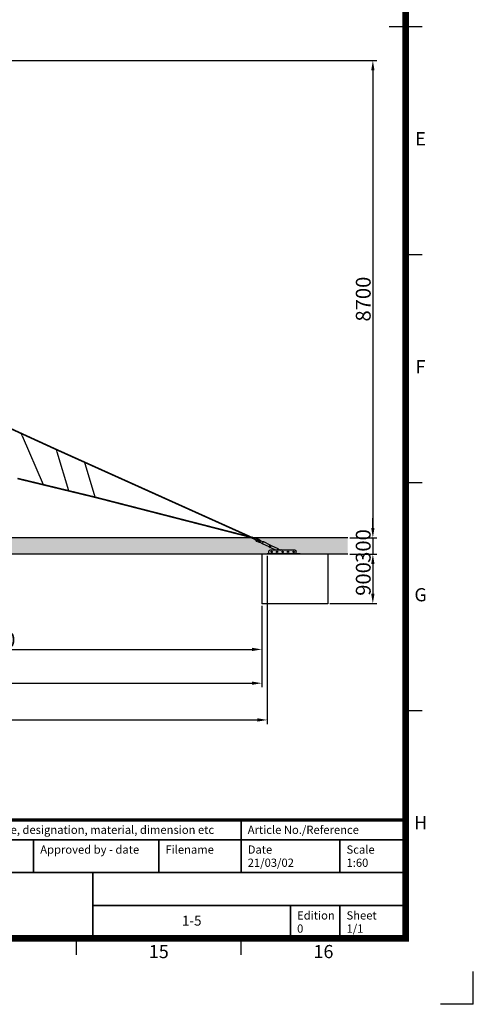
# Model space of a CAD drawing. Extents: x 0 to 50460, y 0 to 35640.
# Drawn here: x 42196 to 50460, y 0 to 17943 of the extents above; entities that cross this region are included whole.
import ezdxf
from ezdxf.enums import TextEntityAlignment as Align

# ---------------------------------------------------------------- set-up
doc = ezdxf.new("R2010")
doc.units = 0
doc.header["$MEASUREMENT"] = 0
doc.layers.get('0').update_dxf_attribs({"linetype": 'CONTINUOUS'})
doc.layers.get('DEFPOINTS').update_dxf_attribs({"linetype": 'CONTINUOUS'})
for name, color, linetype in [('DIM', 8, 'CONTINUOUS'), ('FRAME 025', 7, 'CONTINUOUS'), ('FRAME 050', 6, 'CONTINUOUS'), ('Sheet', 3, 'CONTINUOUS')]:
    doc.layers.add(name, color=color, linetype=linetype)
doc.styles.add('style1', font='arial.ttf')
doc.dimstyles.new('ROPECAMP (STANDARD)', dxfattribs={"dimscale": 60, "dimtxt": 4.5, "dimasz": 3, "dimexe": 1.25, "dimexo": 0.625, "dimtad": 1, "dimdec": 0, "dimdsep": 46, "dimtxsty": 'style1', "dimcen": 0, "dimclrd": 8, "dimclre": 8, "dimclrt": 2, "dimadec": 0, "dimazin": 0, "dimtfac": 1, "dimtdec": 0, "dimtix": 1, "dimtmove": 1, "dimatfit": 3, "dimfxl": 1.25, "dimtolj": 1, "dimtzin": 0, "dimlwd": -1, "dimarcsym": 0})

# ---------------------------------------------------------------- blocks, each defined once
blk = doc.blocks.new('ISO A1 title block')
at = {"layer": 'Sheet', "color": 4}
for p, q in [((815, 297), (825, 297)), ((820, 227.75), (825, 227.75)), ((820, 158.5), (825, 158.5)), ((820, 89.25), (825, 89.25)), ((720, 15), (720, 20)), ((770, 15), (770, 20))]:
    blk.add_line(p, q, dxfattribs=at)
at = {"layer": 'Sheet', "color": 8}
for q in [(840.5, 10), (830.5, 0)]:
    blk.add_line((840.5, 0), q, dxfattribs=at)
at = {"layer": 'Sheet', "const_width": 2}
blk.add_lwpolyline([(820, 574), (20, 574), (20, 20), (820, 20)], close=True, dxfattribs=at)
at = {"layer": 'Sheet'}
for points, const_width in [([(650, 20), (650, 50), (650, 56), (820, 56)], 1), ([(770, 40), (770, 50), (770, 56)], 0.5), ([(650, 50), (820, 50)], 0.5), ([(707, 40), (707, 50)], 0.5), ([(745, 40), (745, 50)], 0.5), ([(800, 40), (800, 50)], 0.5), ([(650, 40), (820, 40)], 0.5), ([(725, 20), (725, 40)], 0.5), ([(725, 30), (820, 30)], 0.5), ([(785, 20), (785, 30)], 0.5), ([(800, 20), (800, 30)], 0.5)]:
    blk.add_lwpolyline(points, dxfattribs=dict(at, const_width=const_width))
at = {"layer": 'Sheet', "color": 4, "style": 'style1'}
for s, p in [('E', (824.5, 262.375)), ('F', (824.5, 193.125)), ('G', (824.5, 123.875)), ('H', (824.5, 54.625)), ('15', (745, 15.5)), ('16', (795, 15.5))]:
    blk.add_text(s, height=4, dxfattribs=at).set_placement(p, align=Align.MIDDLE)
at = {"layer": 'Sheet', "color": 7, "style": 'style1'}
for s, p in [('Title/Name, designation, material, dimension etc', (684, 53)), ('Article No./Reference', (772, 53)), ('Approved by - date', (709, 47)), ('Filename', (747, 47)), ('Date', (772, 47)), ('Scale', (802, 47)), ('Edition', (787, 27)), ('Sheet', (802, 27))]:
    blk.add_text(s, height=2.5, dxfattribs=at).set_placement(p, align=Align.MIDDLE_LEFT)
at = {"layer": 'Sheet', "color": 7, "style": 'style1', "flags": 8}
for tag, p in [('FILENAME', (747, 43)), ('DATE', (772, 43)), ('SCALE', (802, 43)), ('EDITION', (787, 23)), ('SHEET', (802, 23))]:
    blk.add_attdef(tag, text='', height=2.5, dxfattribs=at).set_placement(p, align=Align.MIDDLE_LEFT)
at = {"layer": 'Sheet', "color": 6, "style": 'style1', "flags": 8}
blk.add_attdef('DRAWING_NUMBER', text='', height=3, dxfattribs=at).set_placement((755, 25), align=Align.MIDDLE)
blk = doc.blocks.new('ropecamp(2015)')
at = {"layer": 'Sheet'}
ref = blk.add_blockref('ISO A1 title block', (0, 0), dxfattribs=at)
ref.add_attrib('DRAWING_NUMBER', '1-5', dxfattribs={"layer": 'FRAME 050', "color": 4, "height": 3, "style": 'style1'}).set_placement((755, 25), align=Align.MIDDLE)
ref.add_attrib('DATE', '21/03/02', dxfattribs={"layer": 'FRAME 025', "height": 2.5, "style": 'style1'}).set_placement((772, 43), align=Align.MIDDLE_LEFT)
ref.add_attrib('EDITION', '0', dxfattribs={"layer": 'FRAME 025', "height": 2.5, "style": 'style1'}).set_placement((787, 23), align=Align.MIDDLE_LEFT)
ref.add_attrib('SHEET', '1/1', dxfattribs={"layer": 'FRAME 025', "height": 2.5, "style": 'style1'}).set_placement((802, 23), align=Align.MIDDLE_LEFT)
ref.add_attrib('SCALE', '1:60', dxfattribs={"layer": 'FRAME 025', "height": 2.5, "style": 'style1'}).set_placement((802, 43), align=Align.MIDDLE_LEFT)
blk = doc.blocks.new('*D24')
at = {"layer": 'DEFPOINTS', "color": 0, "transparency": 16777216}
for p in [(36689, 17201), (48171, 8501), (48630, 8501)]:
    blk.add_point(p, dxfattribs=at)
at = {"layer": 'DIM', "color": 8, "lineweight": -2, "transparency": 16777216}
for p, q in [((36727, 17201), (48705, 17201)), ((48209, 8501), (48705, 8501))]:
    blk.add_line(p, q, dxfattribs=at)
at = {"layer": 'DIM', "color": 8, "transparency": 16777216}
blk.add_line((48630, 17021), (48630, 8681), dxfattribs=at)
for points in [[(48600, 17021), (48660, 17021), (48630, 17201)], [(48600, 8681), (48660, 8681), (48630, 8501)]]:
    blk.add_solid(points, dxfattribs=at)
at = {"layer": 'DIM', "color": 2, "transparency": 16777216, "insert": (48455, 12851), "char_height": 270, "attachment_point": 5, "rotation": 90, "style": 'style1'}
blk.add_mtext('\\A1;8700', dxfattribs=at)
blk = doc.blocks.new('*D25')
at = {"layer": 'DEFPOINTS', "color": 0, "transparency": 16777216}
for p in [(36607, 7401), (46607, 7301), (46607, 6467)]:
    blk.add_point(p, dxfattribs=at)
at = {"layer": 'DIM', "color": 8, "lineweight": -2, "transparency": 16777216}
for p, q in [((36607, 7363), (36607, 6392)), ((46607, 7263), (46607, 6392))]:
    blk.add_line(p, q, dxfattribs=at)
at = {"layer": 'DIM', "color": 8, "transparency": 16777216}
blk.add_line((36787, 6467), (46427, 6467), dxfattribs=at)
for points in [[(36787, 6497), (36787, 6437), (36607, 6467)], [(46427, 6497), (46427, 6437), (46607, 6467)]]:
    blk.add_solid(points, dxfattribs=at)
at = {"layer": 'DIM', "color": 2, "transparency": 16777216, "insert": (41607, 6642), "char_height": 270, "attachment_point": 5, "style": 'style1'}
blk.add_mtext('\\A1;10000', dxfattribs=at)
blk = doc.blocks.new('*D27')
at = {"layer": 'DEFPOINTS', "color": 0, "transparency": 16777216}
for p in [(26607, 7301), (46607, 7301), (46607, 5852)]:
    blk.add_point(p, dxfattribs=at)
at = {"layer": 'DIM', "color": 8, "lineweight": -2, "transparency": 16777216}
for p, q in [((26607, 7263), (26607, 5777)), ((46607, 7263), (46607, 5777))]:
    blk.add_line(p, q, dxfattribs=at)
at = {"layer": 'DIM', "color": 8, "transparency": 16777216}
blk.add_line((26787, 5852), (46427, 5852), dxfattribs=at)
for points in [[(26787, 5882), (26787, 5822), (26607, 5852)], [(46427, 5882), (46427, 5822), (46607, 5852)]]:
    blk.add_solid(points, dxfattribs=at)
at = {"layer": 'DIM', "color": 2, "transparency": 16777216, "insert": (36607, 6028), "char_height": 270, "attachment_point": 5, "style": 'style1'}
blk.add_mtext('\\A1;20000', dxfattribs=at)
blk = doc.blocks.new('*D28')
at = {"layer": 'DEFPOINTS', "color": 0, "transparency": 16777216}
for p in [(48171, 8501), (48171, 8201), (48630, 8201)]:
    blk.add_point(p, dxfattribs=at)
at = {"layer": 'DIM', "color": 8, "transparency": 16777216}
for p, q in [((48630, 8681), (48630, 8861)), ((48630, 8501), (48630, 8201)), ((48630, 8021), (48630, 7841))]:
    blk.add_line(p, q, dxfattribs=at)
at = {"layer": 'DIM', "color": 8, "lineweight": -2, "transparency": 16777216}
for p, q in [((48209, 8501), (48705, 8501)), ((48209, 8201), (48705, 8201))]:
    blk.add_line(p, q, dxfattribs=at)
at = {"layer": 'DIM', "color": 8, "transparency": 16777216}
for points in [[(48600, 8681), (48660, 8681), (48630, 8501)], [(48600, 8021), (48660, 8021), (48630, 8201)]]:
    blk.add_solid(points, dxfattribs=at)
at = {"layer": 'DIM', "color": 2, "transparency": 16777216, "insert": (48454, 8351), "char_height": 270, "attachment_point": 5, "rotation": 90, "style": 'style1'}
blk.add_mtext('\\A1;300', dxfattribs=at)
blk = doc.blocks.new('*D29')
at = {"layer": 'DEFPOINTS', "color": 0, "transparency": 16777216}
for p in [(48171, 8201), (47807, 7301), (48630, 7301)]:
    blk.add_point(p, dxfattribs=at)
at = {"layer": 'DIM', "color": 8, "lineweight": -2, "transparency": 16777216}
for p, q in [((48209, 8201), (48705, 8201)), ((47844, 7301), (48705, 7301))]:
    blk.add_line(p, q, dxfattribs=at)
at = {"layer": 'DIM', "color": 8, "transparency": 16777216}
blk.add_line((48630, 8021), (48630, 7481), dxfattribs=at)
for points in [[(48600, 8021), (48660, 8021), (48630, 8201)], [(48600, 7481), (48660, 7481), (48630, 7301)]]:
    blk.add_solid(points, dxfattribs=at)
at = {"layer": 'DIM', "color": 2, "transparency": 16777216, "insert": (48455, 7751), "char_height": 270, "attachment_point": 5, "rotation": 90, "style": 'style1'}
blk.add_mtext('\\A1;900', dxfattribs=at)
blk = doc.blocks.new('*D30')
at = {"layer": 'DEFPOINTS', "color": 0, "transparency": 16777216}
for p in [(26507, 8201), (46707, 8210), (46707, 5182)]:
    blk.add_point(p, dxfattribs=at)
at = {"layer": 'DIM', "color": 8, "lineweight": -2, "transparency": 16777216}
for p, q in [((26507, 8163), (26507, 5107)), ((46707, 8172), (46707, 5107))]:
    blk.add_line(p, q, dxfattribs=at)
at = {"layer": 'DIM', "color": 8, "transparency": 16777216}
blk.add_line((26687, 5182), (46527, 5182), dxfattribs=at)
for points in [[(26687, 5212), (26687, 5152), (26507, 5182)], [(46527, 5212), (46527, 5152), (46707, 5182)]]:
    blk.add_solid(points, dxfattribs=at)
at = {"layer": 'DIM', "color": 2, "transparency": 16777216, "insert": (36607, 5357), "char_height": 270, "attachment_point": 5, "style": 'style1'}
blk.add_mtext('\\A1;20200', dxfattribs=at)

msp = doc.modelspace()

# ---------------------------------------------------------------- hatches: boundary and pattern name
h = msp.add_hatch()
h.set_pattern_fill('AR-SAND', color=256, scale=100, style=0)
h.set_pattern_definition([(37.5, (27043.92, -121377.01), (-6.29934, 192.68238), [0, -152, 0, -170, 0, -162.5]), (7.5, (27043.92, -121377), (176.97767, 282.2146), [0, -82, 0, -137, 0, -52.5]), (327.5, (26920.92, -121377.01), (311.41419, 0.5659), [0, -50, 0, -180, 0, -235]), (317.5, (26920.92, -121377), (300.61266, 87.76756), [0, -25, 0, -118, 0, -135])])
h.paths.add_polyline_path([(25042.2, 8200.8), (48171.4, 8200.8), (48171.4, 8500.8), (25042.2, 8500.8)])

# ---------------------------------------------------------------- linework, layer by layer
at = {"color": 1}
for p, q in [((42239.3, 10359.3), (42219.5, 10405.2)), ((42239.3, 10359.3), (42622.1, 9469.6)), ((42239.3, 10359.3), (42622, 9469.6)), ((42880.4, 10061), (42866.2, 10108.9)), ((43088.3, 9356.9), (42880.4, 10061)), ((43088.2, 9356.9), (42880.4, 10061)), ((43393.3, 9833.3), (43379.1, 9881.2)), ((43568.8, 9240.8), (43393.3, 9833.3)), ((43568.7, 9240.8), (43393.3, 9833.3))]:
    msp.add_line(p, q, dxfattribs=at)
for p, q in [((48171.4, 8500.8), (25042.2, 8500.8)), ((48171.4, 8200.8), (25042.2, 8200.8))]:
    msp.add_line(p, q)
at = {"lineweight": -3}
for p, q in [((46479, 8470.2), (46423.6, 8496.1)), ((46487.3, 8487.8), (46431.9, 8513.8)), ((46487.6, 8466.1), (46479, 8470.2)), ((46487.3, 8487.8), (46495.9, 8483.8)), ((46496.9, 8461.8), (46487.6, 8466.1)), ((46495.9, 8483.8), (46505.2, 8479.4)), ((46570.5, 8432.1), (46575.1, 8441.8)), ((46579.2, 8450.5), (46575.1, 8441.8)), ((46579.2, 8450.5), (46629, 8427.2)), ((46570.5, 8432.1), (46566.5, 8423.4)), ((46616.3, 8400), (46566.5, 8423.4)), ((46622.6, 8413.6), (46615.4, 8398.2)), ((46622.6, 8413.6), (46629.8, 8429)), ((46734.8, 8210.8), (46734.8, 8256.8)), ((46756, 8374.2), (46738.2, 8336.2)), ((46738.8, 8337.5), (46761.4, 8326.8)), ((46743, 8346.3), (46765.6, 8335.7)), ((46751.3, 8364.1), (46773.9, 8353.5)), ((47214.8, 8276.8), (46754.8, 8276.8)), ((46755.5, 8373), (46778.1, 8362.4)), ((46778.7, 8363.6), (46760.8, 8325.6)), ((46864.9, 8276.8), (46760.8, 8325.6)), ((46894.3, 8286.2), (46889.8, 8276.8)), ((46901.5, 8301.6), (46894.3, 8286.2)), ((46900.6, 8299.8), (46949.7, 8276.8)), ((47234.8, 8210.8), (47234.8, 8256.8)), ((46606.8, 8200.8), (46606.8, 7300.8)), ((47806.8, 8200.8), (46606.8, 8200.8)), ((46706.8, 8200.8), (46706.8, 8210.8)), ((46726.8, 8210.8), (46706.8, 8210.8)), ((47286.8, 8210.8), (46726.8, 8210.8)), ((47306.8, 8210.8), (47286.8, 8210.8)), ((47306.8, 8200.8), (47306.8, 8210.8)), ((47806.8, 8200.8), (47806.8, 7300.8)), ((47806.8, 7300.8), (46606.8, 7300.8))]:
    msp.add_line(p, q, dxfattribs=at)
at = {"color": 1, "const_width": 30}
for points in [[(46418.9, 8509.1), (42866.2, 10108.9), (41297, 10827.9), (40536.7, 11262.9), (39727.7, 11838.4), (39092.8, 12400.8), (38474.1, 13023), (37912.6, 13696.7), (37612.6, 14180.5), (37381.5, 14629.8), (37241.7, 15018.8), (37140, 15390.3), (36689.4, 17200.8)], [(46418.9, 8509.1), (43568.8, 9240.8), (42155.8, 9582.3)]]:
    msp.add_lwpolyline(points, dxfattribs=at)
at = {"lineweight": -3}
for points in [[(46557, 8467.6), (46576.3, 8458.5, -0.4142136), (46579.2, 8450.5)], [(46539.2, 8429.5), (46558.5, 8420.5, 0.4142136), (46566.5, 8423.4)], [(46738.2, 8336.2), (46617.3, 8392.9, -0.4142136), (46615.4, 8398.2)], [(46629.8, 8429, -0.4142136), (46635.2, 8430.9), (46756, 8374.2)], [(46778.7, 8363.6), (46899.5, 8307, -0.4142136), (46901.5, 8301.6)], [(46963.9, 8276.8), (46958.4, 8279.4, 0.4142136), (46950.4, 8276.5)]]:
    msp.add_lwpolyline(points, format="xyb", dxfattribs=at)
for points in [[(46559.1, 8460.7), (46574, 8453.7), (46574.2, 8453.6), (46574.3, 8453.5), (46574.4, 8453.5), (46574.5, 8453.4), (46574.6, 8453.4), (46574.7, 8453.3), (46574.8, 8453.2), (46574.9, 8453.1), (46575, 8453.1), (46575.1, 8453), (46575.2, 8452.9), (46575.3, 8452.8), (46575.4, 8452.7), (46575.5, 8452.6), (46575.5, 8452.5), (46575.6, 8452.4), (46575.7, 8452.3), (46575.8, 8452.2), (46575.9, 8452.1), (46575.9, 8452), (46576, 8451.9), (46576.1, 8451.8), (46576.1, 8451.7), (46576.2, 8451.6), (46576.3, 8451.5), (46576.3, 8451.3), (46576.4, 8451.2), (46576.4, 8451.1), (46576.5, 8451), (46576.5, 8450.9), (46576.6, 8450.8), (46576.6, 8450.6), (46576.6, 8450.5), (46576.7, 8450.4), (46576.7, 8450.3), (46576.7, 8450.1), (46576.8, 8450), (46576.8, 8449.9), (46576.8, 8449.8), (46576.8, 8449.6), (46576.9, 8449.4), (46576.9, 8449.1), (46576.9, 8448.9), (46576.9, 8448.6), (46576.9, 8448.4), (46576.9, 8448.1), (46576.9, 8447.9), (46576.9, 8447.6), (46576.9, 8447.4), (46576.9, 8447.1), (46576.8, 8446.9), (46576.8, 8446.6), (46576.7, 8446.3), (46576.7, 8446.1), (46576.6, 8445.9), (46576.6, 8445.6), (46576.4, 8445.1), (46576.3, 8444.6), (46576.1, 8444.2), (46575.9, 8443.7), (46575.7, 8443.2), (46575.5, 8442.7), (46575.1, 8441.8)], [(46570.5, 8432.1), (46570.1, 8431.2), (46569.9, 8430.7), (46569.6, 8430.3), (46569.4, 8429.8), (46569.1, 8429.4), (46568.8, 8429), (46568.6, 8428.5), (46568.4, 8428.3), (46568.3, 8428.1), (46568.1, 8427.9), (46567.9, 8427.7), (46567.8, 8427.5), (46567.6, 8427.4), (46567.4, 8427.2), (46567.2, 8427), (46567.1, 8426.8), (46566.9, 8426.6), (46566.7, 8426.5), (46566.5, 8426.3), (46566.3, 8426.2), (46566.1, 8426), (46565.8, 8425.9), (46565.6, 8425.7), (46565.5, 8425.7), (46565.4, 8425.6), (46565.3, 8425.6), (46565.2, 8425.5), (46565.1, 8425.4), (46564.9, 8425.4), (46564.8, 8425.3), (46564.7, 8425.3), (46564.6, 8425.2), (46564.5, 8425.2), (46564.4, 8425.2), (46564.2, 8425.1), (46564.1, 8425.1), (46564, 8425.1), (46563.9, 8425), (46563.7, 8425), (46563.6, 8425), (46563.5, 8425), (46563.4, 8424.9), (46563.2, 8424.9), (46563.1, 8424.9), (46563, 8424.9), (46562.9, 8424.9), (46562.7, 8424.9), (46562.6, 8424.9), (46562.5, 8424.9), (46562.3, 8424.9), (46562.2, 8424.9), (46562.1, 8424.9), (46562, 8424.9), (46561.8, 8425), (46561.7, 8425), (46561.6, 8425), (46561.5, 8425.1), (46561.3, 8425.1), (46561.2, 8425.1), (46561.1, 8425.2), (46561, 8425.2), (46560.9, 8425.3), (46560.7, 8425.3), (46545.8, 8432.3)]]:
    msp.add_lwpolyline(points, dxfattribs=at)
for centre, radius in [((46532.1, 8456), 12.5), ((46784.8, 8243.8), 13), ((46884.8, 8243.8), 13), ((46984.8, 8243.8), 13), ((47084.8, 8243.8), 13), ((47184.8, 8243.8), 13)]:
    msp.add_circle(centre, radius, dxfattribs=at)
at = {"lineweight": -3, "extrusion": (0, 0, -1)}
for centre, radius, start, end in [((-46427.7, 8505), 9.76, 295.11982, 25.11982), ((-46427.7, 8505), 9.76, 25.11982, 115.11982), ((-46532.1, 8456), 27.4, 205.11982, 349.68966), ((-46523.9, 8459.9), 21, 61.04831, 77.46903), ((-46532.1, 8456), 27.4, 60.54998, 205.11982), ((-46754.8, 8256.8), 20, 0, 90), ((-47214.8, 8256.8), 20, 90, 180)]:
    msp.add_arc(centre, radius, start, end, dxfattribs=at)
at = {"lineweight": -3}
for centre, radius, start, end in [((46490.7, 8448.5), 14.6, 10.31034, 64.88019), ((46523.9, 8459.9), 21, 190.80803, 207.22931), ((46511.4, 8492.7), 14.6, 244.88018, 299.45002)]:
    msp.add_arc(centre, radius, start, end, dxfattribs=at)

# ---------------------------------------------------------------- block references
at = {"xscale": 60, "yscale": 60, "zscale": 60}
msp.add_blockref('ropecamp(2015)', (30, 0), dxfattribs=at)

# ---------------------------------------------------------------- dimensions: what is measured, and where the dimension line sits
at = {"layer": 'DIM'}
for base, p1, p2, picture, middle in [((48629.9, 8500.8), (36689.4, 17200.8), (48171.4, 8500.8), '*D24', (48454.6, 12850.8)), ((48629.9, 8200.8), (48171.4, 8500.8), (48171.4, 8200.8), '*D28', (48454.5, 8350.8)), ((48629.9, 7300.8), (48171.4, 8200.8), (47806.8, 7300.8), '*D29', (48454.6, 7750.8))]:
    dim = msp.add_linear_dim(base=base, p1=p1, p2=p2, angle=90, dimstyle='ROPECAMP (STANDARD)', dxfattribs=at)
    dim.commit()
    dim.dimension.update_dxf_attribs({"geometry": picture, "text_midpoint": middle})
for base, p1, p2, picture, middle in [((46706.8, 5182.1), (26506.8, 8200.8), (46706.8, 8209.8), '*D30', (36606.8, 5357.5)), ((46606.8, 6466.8), (36606.8, 7400.8), (46606.8, 7300.8), '*D25', (41606.8, 6642.2)), ((46606.8, 5852.4), (26606.8, 7300.8), (46606.8, 7300.8), '*D27', (36606.8, 6027.8))]:
    dim = msp.add_linear_dim(base=base, p1=p1, p2=p2, dimstyle='ROPECAMP (STANDARD)', dxfattribs=at)
    dim.commit()
    dim.dimension.update_dxf_attribs({"geometry": picture, "text_midpoint": middle})

doc.saveas('drawing.dxf')
